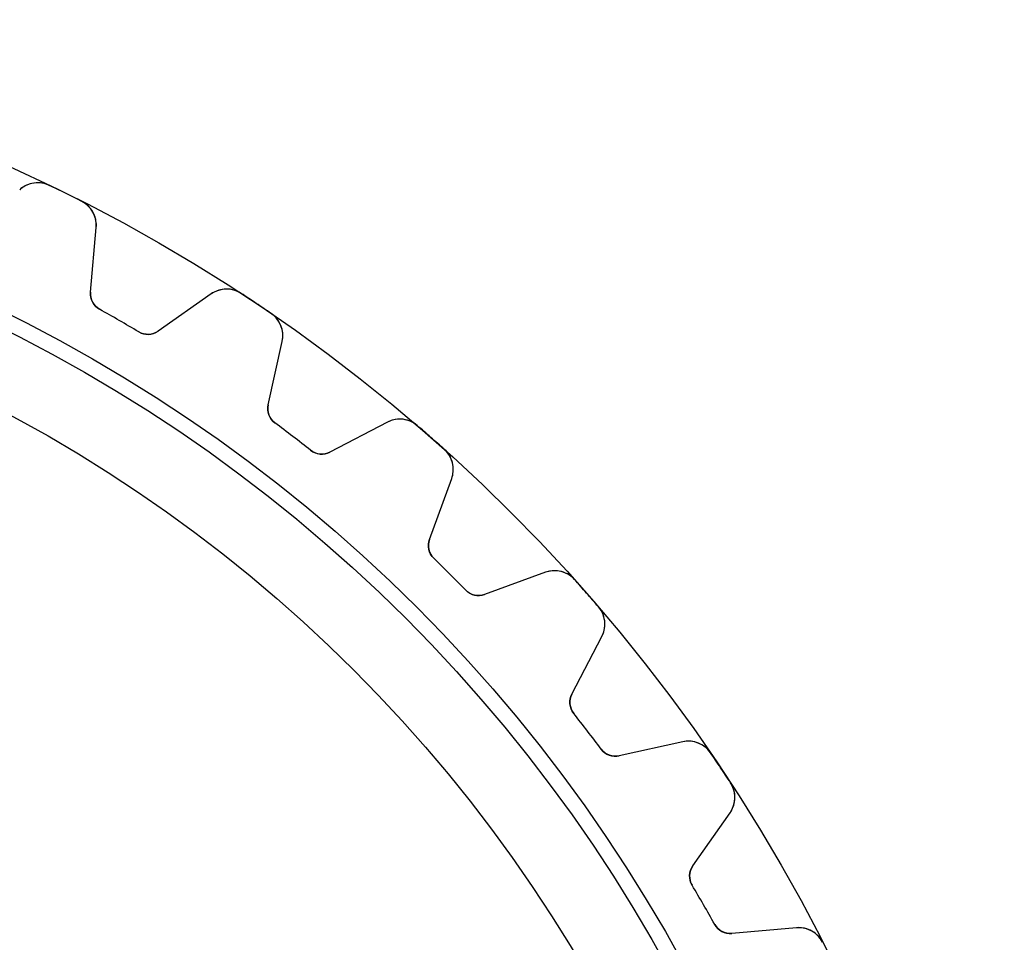
# Model space of a CAD drawing. Units: millimetres. Extents: x -37.8 to 37.8, y -37.8 to 37.8.
# Drawn here: x 15.7 to 37.8, y 17.1 to 37.8 of the extents above; entities that cross this region are included whole.
import ezdxf

# ---------------------------------------------------------------- set-up
doc = ezdxf.new("R2010")
doc.units = ezdxf.units.MM
doc.layers.add('Body027', color=7, linetype='CONTINUOUS')
doc.layers.add('Easydrive', color=7, linetype='CONTINUOUS')

msp = doc.modelspace()

# ---------------------------------------------------------------- linework, layer by layer
at = {"layer": 'Body027'}
for radius in [37.775, 37.775, 37.775, 37.775, 37.775, 37.775, 37.775, 37.775, 34.775, 34.775, 34.775, 34.775, 34.775, 34.775, 34.775, 34.775, 32.775, 32.775, 32.775, 32.775, 32.775, 32.775, 32.775, 32.775]:
    msp.add_circle((0, 0), radius, dxfattribs=at)
at = {"layer": 'Easydrive'}
for p, q in [((16.3431, 34.0566, -17), (16.3431, 34.0566, -3.325)), ((16.3431, 34.0566, -17), (16.3431, 34.0566, -3.325)), ((16.3431, 34.0566, 3.325), (16.3431, 34.0566, 17)), ((16.3431, 34.0566, 3.325), (16.3431, 34.0566, 17)), ((17.0699, 33.6982, -17), (17.0699, 33.6982, -3.325)), ((17.0699, 33.6982, -17), (17.0699, 33.6982, -3.325)), ((17.0699, 33.6982, 3.325), (17.0699, 33.6982, 17)), ((17.0699, 33.6982, 3.325), (17.0699, 33.6982, 17)), ((17.2695, 31.6591, -17), (17.3965, 33.1107, -17)), ((17.2695, 31.6591, -17), (17.3965, 33.1107, -17)), ((17.2695, 31.6591, 17), (17.3965, 33.1107, 17)), ((17.2695, 31.6591, 17), (17.3965, 33.1107, 17)), ((17.3965, 33.1107, -17), (17.3965, 33.1107, -3.28053)), ((17.3965, 33.1107, -17), (17.3965, 33.1107, -3.28053)), ((17.3965, 33.1107, 3.28053), (17.3965, 33.1107, 17)), ((17.3965, 33.1107, 3.28053), (17.3965, 33.1107, 17)), ((17.2695, 31.6591, -17), (17.2695, 31.6591, -3.12057)), ((17.2695, 31.6591, -17), (17.2695, 31.6591, -3.12057)), ((17.2695, 31.6591, 3.12057), (17.2695, 31.6591, 17)), ((17.2695, 31.6591, 3.12057), (17.2695, 31.6591, 17)), ((19.9764, 31.6211, -17), (18.7828, 30.7854, -17)), ((19.9764, 31.6211, -17), (18.7828, 30.7854, -17)), ((19.9764, 31.6211, 17), (18.7828, 30.7854, 17)), ((19.9764, 31.6211, 17), (18.7828, 30.7854, 17)), ((19.9764, 31.6211, -17), (19.9764, 31.6211, -3.28053)), ((19.9764, 31.6211, -17), (19.9764, 31.6211, -3.28053)), ((19.9764, 31.6211, 3.28053), (19.9764, 31.6211, 17)), ((19.9764, 31.6211, 3.28053), (19.9764, 31.6211, 17)), ((20.6486, 31.6321, -17), (20.6486, 31.6321, -3.325)), ((20.6486, 31.6321, -17), (20.6486, 31.6321, -3.325)), ((20.6486, 31.6321, 3.325), (20.6486, 31.6321, 17)), ((20.6486, 31.6321, 3.325), (20.6486, 31.6321, 17)), ((17.4729, 31.2751, -17), (17.4729, 31.2751, -3.09216)), ((17.4729, 31.2751, -17), (17.4729, 31.2751, -3.09216)), ((17.4729, 31.2751, 3.09216), (17.4729, 31.2751, 17)), ((17.4729, 31.2751, 3.09216), (17.4729, 31.2751, 17)), ((21.3224, 31.1818, -17), (21.3224, 31.1818, -3.325)), ((21.3224, 31.1818, -17), (21.3224, 31.1818, -3.325)), ((21.3224, 31.1818, 3.325), (21.3224, 31.1818, 17)), ((21.3224, 31.1818, 3.325), (21.3224, 31.1818, 17)), ((18.3485, 30.7695, -17), (18.3485, 30.7695, -3.09216)), ((18.3485, 30.7695, -17), (18.3485, 30.7695, -3.09216)), ((18.3485, 30.7695, 3.09216), (18.3485, 30.7695, 17)), ((18.3485, 30.7695, 3.09216), (18.3485, 30.7695, 17)), ((18.7828, 30.7854, -17), (18.7828, 30.7854, -3.12057)), ((18.7828, 30.7854, -17), (18.7828, 30.7854, -3.12057)), ((18.7828, 30.7854, 3.12057), (18.7828, 30.7854, 17)), ((18.7828, 30.7854, 3.12057), (18.7828, 30.7854, 17)), ((21.2541, 29.1341, -17), (21.5695, 30.5567, -17)), ((21.2541, 29.1341, -17), (21.5695, 30.5567, -17)), ((21.2541, 29.1341, 17), (21.5695, 30.5567, 17)), ((21.2541, 29.1341, 17), (21.5695, 30.5567, 17)), ((21.5695, 30.5567, -17), (21.5695, 30.5567, -3.28053)), ((21.5695, 30.5567, -17), (21.5695, 30.5567, -3.28053)), ((21.5695, 30.5567, 3.28053), (21.5695, 30.5567, 17)), ((21.5695, 30.5567, 3.28053), (21.5695, 30.5567, 17)), ((21.2541, 29.1341, -17), (21.2541, 29.1341, -3.12057)), ((21.2541, 29.1341, -17), (21.2541, 29.1341, -3.12057)), ((21.2541, 29.1341, 3.12057), (21.2541, 29.1341, 17)), ((21.2541, 29.1341, 3.12057), (21.2541, 29.1341, 17)), ((21.4056, 28.7268, -17), (21.4056, 28.7268, -3.09216)), ((21.4056, 28.7268, -17), (21.4056, 28.7268, -3.09216)), ((21.4056, 28.7268, 3.09216), (21.4056, 28.7268, 17)), ((21.4056, 28.7268, 3.09216), (21.4056, 28.7268, 17)), ((23.9329, 28.7432, -17), (22.6405, 28.0704, -17)), ((23.9329, 28.7432, -17), (22.6405, 28.0704, -17)), ((23.9329, 28.7432, 17), (22.6405, 28.0704, 17)), ((23.9329, 28.7432, 17), (22.6405, 28.0704, 17)), ((23.9329, 28.7432, -17), (23.9329, 28.7432, -3.28053)), ((23.9329, 28.7432, -17), (23.9329, 28.7432, -3.28053)), ((23.9329, 28.7432, 3.28053), (23.9329, 28.7432, 17)), ((23.9329, 28.7432, 3.28053), (23.9329, 28.7432, 17)), ((24.6007, 28.6663, -17), (24.6007, 28.6663, -3.325)), ((24.6007, 28.6663, -17), (24.6007, 28.6663, -3.325)), ((24.6007, 28.6663, 3.325), (24.6007, 28.6663, 17)), ((24.6007, 28.6663, 3.325), (24.6007, 28.6663, 17)), ((22.2078, 28.1113, -17), (22.2078, 28.1113, -3.09216)), ((22.2078, 28.1113, -17), (22.2078, 28.1113, -3.09216)), ((22.2078, 28.1113, 3.09216), (22.2078, 28.1113, 17)), ((22.2078, 28.1113, 3.09216), (22.2078, 28.1113, 17)), ((22.6405, 28.0704, -17), (22.6405, 28.0704, -3.12057)), ((22.6405, 28.0704, -17), (22.6405, 28.0704, -3.12057)), ((22.6405, 28.0704, 3.12057), (22.6405, 28.0704, 17)), ((22.6405, 28.0704, 3.12057), (22.6405, 28.0704, 17)), ((25.21, 28.132, -17), (25.21, 28.132, -3.325)), ((25.21, 28.132, -17), (25.21, 28.132, -3.325)), ((25.21, 28.132, 3.325), (25.21, 28.132, 17)), ((25.21, 28.132, 3.325), (25.21, 28.132, 17)), ((24.875, 26.1107, -17), (25.3734, 27.4799, -17)), ((24.875, 26.1107, -17), (25.3734, 27.4799, -17)), ((24.875, 26.1107, 17), (25.3734, 27.4799, 17)), ((24.875, 26.1107, 17), (25.3734, 27.4799, 17)), ((25.3734, 27.4799, -17), (25.3734, 27.4799, -3.28053)), ((25.3734, 27.4799, -17), (25.3734, 27.4799, -3.28053)), ((25.3734, 27.4799, 3.28053), (25.3734, 27.4799, 17)), ((25.3734, 27.4799, 3.28053), (25.3734, 27.4799, 17)), ((24.875, 26.1107, -17), (24.875, 26.1107, -3.12057)), ((24.875, 26.1107, -17), (24.875, 26.1107, -3.12057)), ((24.875, 26.1107, 3.12057), (24.875, 26.1107, 17)), ((24.875, 26.1107, 3.12057), (24.875, 26.1107, 17)), ((24.9721, 25.6871, -17), (24.9721, 25.6871, -3.09216)), ((24.9721, 25.6871, -17), (24.9721, 25.6871, -3.09216)), ((24.9721, 25.6871, 3.09216), (24.9721, 25.6871, 17)), ((24.9721, 25.6871, 3.09216), (24.9721, 25.6871, 17)), ((27.4799, 25.3734, -17), (26.1107, 24.875, -17)), ((27.4799, 25.3734, -17), (26.1107, 24.875, -17)), ((27.4799, 25.3734, 17), (26.1107, 24.875, 17)), ((27.4799, 25.3734, 17), (26.1107, 24.875, 17)), ((27.4799, 25.3734, -17), (27.4799, 25.3734, -3.28053)), ((27.4799, 25.3734, -17), (27.4799, 25.3734, -3.28053)), ((27.4799, 25.3734, 3.28053), (27.4799, 25.3734, 17)), ((27.4799, 25.3734, 3.28053), (27.4799, 25.3734, 17)), ((28.132, 25.21, -17), (28.132, 25.21, -3.325)), ((28.132, 25.21, -17), (28.132, 25.21, -3.325)), ((28.132, 25.21, 3.325), (28.132, 25.21, 17)), ((28.132, 25.21, 3.325), (28.132, 25.21, 17)), ((25.6871, 24.9721, -17), (25.6871, 24.9721, -3.09216)), ((25.6871, 24.9721, -17), (25.6871, 24.9721, -3.09216)), ((25.6871, 24.9721, 3.09216), (25.6871, 24.9721, 17)), ((25.6871, 24.9721, 3.09216), (25.6871, 24.9721, 17)), ((26.1107, 24.875, -17), (26.1107, 24.875, -3.12057)), ((26.1107, 24.875, -17), (26.1107, 24.875, -3.12057)), ((26.1107, 24.875, 3.12057), (26.1107, 24.875, 17)), ((26.1107, 24.875, 3.12057), (26.1107, 24.875, 17)), ((28.6663, 24.6007, -17), (28.6663, 24.6007, -3.325)), ((28.6663, 24.6007, -17), (28.6663, 24.6007, -3.325)), ((28.6663, 24.6007, 3.325), (28.6663, 24.6007, 17)), ((28.6663, 24.6007, 3.325), (28.6663, 24.6007, 17)), ((28.0704, 22.6405, -17), (28.7432, 23.9329, -17)), ((28.0704, 22.6405, -17), (28.7432, 23.9329, -17)), ((28.0704, 22.6405, 17), (28.7432, 23.9329, 17)), ((28.0704, 22.6405, 17), (28.7432, 23.9329, 17)), ((28.7432, 23.9329, -17), (28.7432, 23.9329, -3.28053)), ((28.7432, 23.9329, -17), (28.7432, 23.9329, -3.28053)), ((28.7432, 23.9329, 3.28053), (28.7432, 23.9329, 17)), ((28.7432, 23.9329, 3.28053), (28.7432, 23.9329, 17)), ((28.0704, 22.6405, -17), (28.0704, 22.6405, -3.12057)), ((28.0704, 22.6405, -17), (28.0704, 22.6405, -3.12057)), ((28.0704, 22.6405, 3.12057), (28.0704, 22.6405, 17)), ((28.0704, 22.6405, 3.12057), (28.0704, 22.6405, 17)), ((28.1113, 22.2078, -17), (28.1113, 22.2078, -3.09216)), ((28.1113, 22.2078, -17), (28.1113, 22.2078, -3.09216)), ((28.1113, 22.2078, 3.09216), (28.1113, 22.2078, 17)), ((28.1113, 22.2078, 3.09216), (28.1113, 22.2078, 17)), ((30.5567, 21.5695, -17), (29.1341, 21.2541, -17)), ((30.5567, 21.5695, -17), (29.1341, 21.2541, -17)), ((30.5567, 21.5695, 17), (29.1341, 21.2541, 17)), ((30.5567, 21.5695, 17), (29.1341, 21.2541, 17)), ((30.5567, 21.5695, -17), (30.5567, 21.5695, -3.28053)), ((30.5567, 21.5695, -17), (30.5567, 21.5695, -3.28053)), ((30.5567, 21.5695, 3.28053), (30.5567, 21.5695, 17)), ((30.5567, 21.5695, 3.28053), (30.5567, 21.5695, 17)), ((28.7268, 21.4056, -17), (28.7268, 21.4056, -3.09216)), ((28.7268, 21.4056, -17), (28.7268, 21.4056, -3.09216)), ((28.7268, 21.4056, 3.09216), (28.7268, 21.4056, 17)), ((28.7268, 21.4056, 3.09216), (28.7268, 21.4056, 17)), ((29.1341, 21.2541, -17), (29.1341, 21.2541, -3.12057)), ((29.1341, 21.2541, -17), (29.1341, 21.2541, -3.12057)), ((29.1341, 21.2541, 3.12057), (29.1341, 21.2541, 17)), ((29.1341, 21.2541, 3.12057), (29.1341, 21.2541, 17)), ((31.1818, 21.3224, -17), (31.1818, 21.3224, -3.325)), ((31.1818, 21.3224, -17), (31.1818, 21.3224, -3.325)), ((31.1818, 21.3224, 3.325), (31.1818, 21.3224, 17)), ((31.1818, 21.3224, 3.325), (31.1818, 21.3224, 17)), ((31.6321, 20.6486, -17), (31.6321, 20.6486, -3.325)), ((31.6321, 20.6486, -17), (31.6321, 20.6486, -3.325)), ((31.6321, 20.6486, 3.325), (31.6321, 20.6486, 17)), ((31.6321, 20.6486, 3.325), (31.6321, 20.6486, 17)), ((30.7854, 18.7828, -17), (31.6211, 19.9764, -17)), ((30.7854, 18.7828, -17), (31.6211, 19.9764, -17)), ((30.7854, 18.7828, 17), (31.6211, 19.9764, 17)), ((30.7854, 18.7828, 17), (31.6211, 19.9764, 17)), ((31.6211, 19.9764, -17), (31.6211, 19.9764, -3.28053)), ((31.6211, 19.9764, -17), (31.6211, 19.9764, -3.28053)), ((31.6211, 19.9764, 3.28053), (31.6211, 19.9764, 17)), ((31.6211, 19.9764, 3.28053), (31.6211, 19.9764, 17)), ((30.7854, 18.7828, -17), (30.7854, 18.7828, -3.12057)), ((30.7854, 18.7828, -17), (30.7854, 18.7828, -3.12057)), ((30.7854, 18.7828, 3.12057), (30.7854, 18.7828, 17)), ((30.7854, 18.7828, 3.12057), (30.7854, 18.7828, 17)), ((30.7695, 18.3485, -17), (30.7695, 18.3485, -3.09216)), ((30.7695, 18.3485, -17), (30.7695, 18.3485, -3.09216)), ((30.7695, 18.3485, 3.09216), (30.7695, 18.3485, 17)), ((30.7695, 18.3485, 3.09216), (30.7695, 18.3485, 17)), ((31.2751, 17.4729, -17), (31.2751, 17.4729, -3.09216)), ((31.2751, 17.4729, -17), (31.2751, 17.4729, -3.09216)), ((31.2751, 17.4729, 3.09216), (31.2751, 17.4729, 17)), ((31.2751, 17.4729, 3.09216), (31.2751, 17.4729, 17)), ((33.1107, 17.3965, -17), (31.6591, 17.2695, -17)), ((33.1107, 17.3965, -17), (31.6591, 17.2695, -17)), ((33.1107, 17.3965, 17), (31.6591, 17.2695, 17)), ((33.1107, 17.3965, 17), (31.6591, 17.2695, 17)), ((31.6591, 17.2695, -17), (31.6591, 17.2695, -3.12057)), ((31.6591, 17.2695, -17), (31.6591, 17.2695, -3.12057)), ((31.6591, 17.2695, 3.12057), (31.6591, 17.2695, 17)), ((31.6591, 17.2695, 3.12057), (31.6591, 17.2695, 17)), ((33.1107, 17.3965, -17), (33.1107, 17.3965, -3.28053)), ((33.1107, 17.3965, -17), (33.1107, 17.3965, -3.28053)), ((33.1107, 17.3965, 3.28053), (33.1107, 17.3965, 17)), ((33.1107, 17.3965, 3.28053), (33.1107, 17.3965, 17))]:
    msp.add_line(p, q, dxfattribs=at)
for radius in [34.425, 34.425, 34.425, 34.425, 32.775, 32.775, 32.775, 32.775]:
    msp.add_circle((0, 0), radius, dxfattribs=at)
for centre, radius, start, end in [((16.0835, 33.5157, -17), 0.6, 64.3637, 132.5), ((16.0835, 33.5157, -17), 0.6, 64.3637, 132.5), ((16.0835, 33.5157, 17), 0.6, 64.3637, 132.5), ((16.0835, 33.5157, 17), 0.6, 64.3637, 132.5), ((0, 0, -17), 37.775, 63.75, 64.3646), ((0, 0, -17), 37.775, 63.75, 64.3646), ((0, 0, -3.325), 37.775, 63.75, 64.3646), ((0, 0, -3.325), 37.775, 63.75, 64.3646), ((0, 0, 17), 37.775, 63.75, 64.3646), ((0, 0, 17), 37.775, 63.75, 64.3646), ((0, 0, 3.325), 37.775, 63.75, 64.3646), ((0, 0, 3.325), 37.775, 63.75, 64.3646), ((0, 0, -17), 37.775, 63.1354, 63.75), ((0, 0, -17), 37.775, 63.1354, 63.75), ((0, 0, -3.325), 37.775, 63.1354, 63.75), ((0, 0, -3.325), 37.775, 63.1354, 63.75), ((0, 0, 17), 37.775, 63.1354, 63.75), ((0, 0, 17), 37.775, 63.1354, 63.75), ((0, 0, 3.325), 37.775, 63.1354, 63.75), ((0, 0, 3.325), 37.775, 63.1354, 63.75), ((16.7988, 33.163, -17), 0.6, -4.99986, 63.1363), ((16.7988, 33.163, -17), 0.6, -4.99986, 63.1363), ((16.7988, 33.163, 17), 0.6, -4.99986, 63.1363), ((16.7988, 33.163, 17), 0.6, -4.99986, 63.1363), ((17.668, 31.6242, -17), 0.4, 175, -119.191), ((17.668, 31.6242, -17), 0.4, 175, -119.191), ((17.668, 31.6242, 17), 0.4, 175, -119.191), ((17.668, 31.6242, 17), 0.4, 175, -119.191), ((20.3206, 31.1296, -17), 0.6, 56.8637, 125), ((20.3206, 31.1296, -17), 0.6, 56.8637, 125), ((20.3206, 31.1296, 17), 0.6, 56.8637, 125), ((20.3206, 31.1296, 17), 0.6, 56.8637, 125), ((0, 0, -17), 37.775, 56.25, 56.8646), ((0, 0, -17), 37.775, 56.25, 56.8646), ((0, 0, -3.325), 37.775, 56.25, 56.8646), ((0, 0, -3.325), 37.775, 56.25, 56.8646), ((0, 0, 17), 37.775, 56.25, 56.8646), ((0, 0, 17), 37.775, 56.25, 56.8646), ((0, 0, 3.325), 37.775, 56.25, 56.8646), ((0, 0, 3.325), 37.775, 56.25, 56.8646), ((0, 0, -17), 37.775, 55.6354, 56.25), ((0, 0, -17), 37.775, 55.6354, 56.25), ((0, 0, -3.325), 37.775, 55.6354, 56.25), ((0, 0, -3.325), 37.775, 55.6354, 56.25), ((0, 0, 17), 37.775, 55.6354, 56.25), ((0, 0, 17), 37.775, 55.6354, 56.25), ((0, 0, 3.325), 37.775, 55.6354, 56.25), ((0, 0, 3.325), 37.775, 55.6354, 56.25), ((0, 0, -17), 35.825, 60, 60.8086), ((0, 0, -17), 35.825, 60, 60.8086), ((0, 0, -3.09216), 35.825, 60, 60.8086), ((0, 0, -3.09216), 35.825, 60, 60.8086), ((0, 0, 17), 35.825, 60, 60.8086), ((0, 0, 17), 35.825, 60, 60.8086), ((0, 0, 3.09216), 35.825, 60, 60.8086), ((0, 0, 3.09216), 35.825, 60, 60.8086), ((20.9837, 30.6866, -17), 0.6, -12.4999, 55.6363), ((20.9837, 30.6866, -17), 0.6, -12.4999, 55.6363), ((20.9837, 30.6866, 17), 0.6, -12.4999, 55.6363), ((20.9837, 30.6866, 17), 0.6, -12.4999, 55.6363), ((0, 0, -17), 35.825, 59.1914, 60), ((0, 0, -17), 35.825, 59.1914, 60), ((0, 0, -3.09216), 35.825, 59.1914, 60), ((0, 0, -3.09216), 35.825, 59.1914, 60), ((0, 0, 17), 35.825, 59.1914, 60), ((0, 0, 17), 35.825, 59.1914, 60), ((0, 0, 3.09216), 35.825, 59.1914, 60), ((0, 0, 3.09216), 35.825, 59.1914, 60), ((18.5534, 31.113, -17), 0.4, -120.809, -55), ((18.5534, 31.113, -17), 0.4, -120.809, -55), ((18.5534, 31.113, 17), 0.4, -120.809, -55), ((18.5534, 31.113, 17), 0.4, -120.809, -55), ((21.6446, 29.0476, -17), 0.4, 167.5, -126.691), ((21.6446, 29.0476, -17), 0.4, 167.5, -126.691), ((21.6446, 29.0476, 17), 0.4, 167.5, -126.691), ((21.6446, 29.0476, 17), 0.4, 167.5, -126.691), ((0, 0, -17), 35.825, 52.5, 53.3086), ((0, 0, -17), 35.825, 52.5, 53.3086), ((0, 0, -3.09216), 35.825, 52.5, 53.3086), ((0, 0, -3.09216), 35.825, 52.5, 53.3086), ((0, 0, 17), 35.825, 52.5, 53.3086), ((0, 0, 17), 35.825, 52.5, 53.3086), ((0, 0, 3.09216), 35.825, 52.5, 53.3086), ((0, 0, 3.09216), 35.825, 52.5, 53.3086), ((24.21, 28.211, -17), 0.6, 49.3637, 117.5), ((24.21, 28.211, -17), 0.6, 49.3637, 117.5), ((24.21, 28.211, 17), 0.6, 49.3637, 117.5), ((24.21, 28.211, 17), 0.6, 49.3637, 117.5), ((0, 0, -17), 37.775, 48.75, 49.3646), ((0, 0, -17), 37.775, 48.75, 49.3646), ((0, 0, -3.325), 37.775, 48.75, 49.3646), ((0, 0, -3.325), 37.775, 48.75, 49.3646), ((0, 0, 17), 37.775, 48.75, 49.3646), ((0, 0, 17), 37.775, 48.75, 49.3646), ((0, 0, 3.325), 37.775, 48.75, 49.3646), ((0, 0, 3.325), 37.775, 48.75, 49.3646), ((0, 0, -17), 35.825, 51.6914, 52.5), ((0, 0, -17), 35.825, 51.6914, 52.5), ((0, 0, -3.09216), 35.825, 51.6914, 52.5), ((0, 0, -3.09216), 35.825, 51.6914, 52.5), ((0, 0, 17), 35.825, 51.6914, 52.5), ((0, 0, 17), 35.825, 51.6914, 52.5), ((0, 0, 3.09216), 35.825, 51.6914, 52.5), ((0, 0, 3.09216), 35.825, 51.6914, 52.5), ((0, 0, -17), 37.775, 48.1354, 48.75), ((0, 0, -17), 37.775, 48.1354, 48.75), ((0, 0, -3.325), 37.775, 48.1354, 48.75), ((0, 0, -3.325), 37.775, 48.1354, 48.75), ((0, 0, 17), 37.775, 48.1354, 48.75), ((0, 0, 17), 37.775, 48.1354, 48.75), ((0, 0, 3.325), 37.775, 48.1354, 48.75), ((0, 0, 3.325), 37.775, 48.1354, 48.75), ((22.4558, 28.4252, -17), 0.4, -128.309, -62.5), ((22.4558, 28.4252, -17), 0.4, -128.309, -62.5), ((22.4558, 28.4252, 17), 0.4, -128.309, -62.5), ((22.4558, 28.4252, 17), 0.4, -128.309, -62.5), ((24.8096, 27.6851, -17), 0.6, -19.9999, 48.1363), ((24.8096, 27.6851, -17), 0.6, -19.9999, 48.1363), ((24.8096, 27.6851, 17), 0.6, -19.9999, 48.1363), ((24.8096, 27.6851, 17), 0.6, -19.9999, 48.1363), ((25.2509, 25.9739, -17), 0.4, 160, -134.191), ((25.2509, 25.9739, -17), 0.4, 160, -134.191), ((25.2509, 25.9739, 17), 0.4, 160, -134.191), ((25.2509, 25.9739, 17), 0.4, 160, -134.191), ((0, 0, -17), 35.825, 45, 45.8086), ((0, 0, -17), 35.825, 45, 45.8086), ((0, 0, -3.09216), 35.825, 45, 45.8086), ((0, 0, -3.09216), 35.825, 45, 45.8086), ((0, 0, 17), 35.825, 45, 45.8086), ((0, 0, 17), 35.825, 45, 45.8086), ((0, 0, 3.09216), 35.825, 45, 45.8086), ((0, 0, 3.09216), 35.825, 45, 45.8086), ((0, 0, -17), 35.825, 44.1914, 45), ((0, 0, -17), 35.825, 44.1914, 45), ((0, 0, -3.09216), 35.825, 44.1914, 45), ((0, 0, -3.09216), 35.825, 44.1914, 45), ((0, 0, 17), 35.825, 44.1914, 45), ((0, 0, 17), 35.825, 44.1914, 45), ((0, 0, 3.09216), 35.825, 44.1914, 45), ((0, 0, 3.09216), 35.825, 44.1914, 45), ((27.6851, 24.8096, -17), 0.6, 41.8637, 110), ((27.6851, 24.8096, -17), 0.6, 41.8637, 110), ((27.6851, 24.8096, 17), 0.6, 41.8637, 110), ((27.6851, 24.8096, 17), 0.6, 41.8637, 110), ((0, 0, -17), 37.775, 41.25, 41.8646), ((0, 0, -17), 37.775, 41.25, 41.8646), ((0, 0, -3.325), 37.775, 41.25, 41.8646), ((0, 0, -3.325), 37.775, 41.25, 41.8646), ((0, 0, 17), 37.775, 41.25, 41.8646), ((0, 0, 17), 37.775, 41.25, 41.8646), ((0, 0, 3.325), 37.775, 41.25, 41.8646), ((0, 0, 3.325), 37.775, 41.25, 41.8646), ((25.9739, 25.2509, -17), 0.4, -135.809, -70), ((25.9739, 25.2509, -17), 0.4, -135.809, -70), ((25.9739, 25.2509, 17), 0.4, -135.809, -70), ((25.9739, 25.2509, 17), 0.4, -135.809, -70), ((0, 0, -17), 37.775, 40.6354, 41.25), ((0, 0, -17), 37.775, 40.6354, 41.25), ((0, 0, -3.325), 37.775, 40.6354, 41.25), ((0, 0, -3.325), 37.775, 40.6354, 41.25), ((0, 0, 17), 37.775, 40.6354, 41.25), ((0, 0, 17), 37.775, 40.6354, 41.25), ((0, 0, 3.325), 37.775, 40.6354, 41.25), ((0, 0, 3.325), 37.775, 40.6354, 41.25), ((28.211, 24.21, -17), 0.6, -27.4999, 40.6363), ((28.211, 24.21, -17), 0.6, -27.4999, 40.6363), ((28.211, 24.21, 17), 0.6, -27.4999, 40.6363), ((28.211, 24.21, 17), 0.6, -27.4999, 40.6363), ((28.4252, 22.4558, -17), 0.4, 152.5, -141.691), ((28.4252, 22.4558, -17), 0.4, 152.5, -141.691), ((28.4252, 22.4558, 17), 0.4, 152.5, -141.691), ((28.4252, 22.4558, 17), 0.4, 152.5, -141.691), ((0, 0, -17), 35.825, 37.5, 38.3086), ((0, 0, -17), 35.825, 37.5, 38.3086), ((0, 0, -3.09216), 35.825, 37.5, 38.3086), ((0, 0, -3.09216), 35.825, 37.5, 38.3086), ((0, 0, 17), 35.825, 37.5, 38.3086), ((0, 0, 17), 35.825, 37.5, 38.3086), ((0, 0, 3.09216), 35.825, 37.5, 38.3086), ((0, 0, 3.09216), 35.825, 37.5, 38.3086), ((0, 0, -17), 35.825, 36.6914, 37.5), ((0, 0, -17), 35.825, 36.6914, 37.5), ((0, 0, -3.09216), 35.825, 36.6914, 37.5), ((0, 0, -3.09216), 35.825, 36.6914, 37.5), ((0, 0, 17), 35.825, 36.6914, 37.5), ((0, 0, 17), 35.825, 36.6914, 37.5), ((0, 0, 3.09216), 35.825, 36.6914, 37.5), ((0, 0, 3.09216), 35.825, 36.6914, 37.5), ((30.6866, 20.9837, -17), 0.6, 34.3637, 102.5), ((30.6866, 20.9837, -17), 0.6, 34.3637, 102.5), ((30.6866, 20.9837, 17), 0.6, 34.3637, 102.5), ((30.6866, 20.9837, 17), 0.6, 34.3637, 102.5), ((29.0476, 21.6446, -17), 0.4, -143.309, -77.5), ((29.0476, 21.6446, -17), 0.4, -143.309, -77.5), ((29.0476, 21.6446, 17), 0.4, -143.309, -77.5), ((29.0476, 21.6446, 17), 0.4, -143.309, -77.5), ((0, 0, -17), 37.775, 33.75, 34.3646), ((0, 0, -17), 37.775, 33.75, 34.3646), ((0, 0, -3.325), 37.775, 33.75, 34.3646), ((0, 0, -3.325), 37.775, 33.75, 34.3646), ((0, 0, 17), 37.775, 33.75, 34.3646), ((0, 0, 17), 37.775, 33.75, 34.3646), ((0, 0, 3.325), 37.775, 33.75, 34.3646), ((0, 0, 3.325), 37.775, 33.75, 34.3646), ((0, 0, -17), 37.775, 33.1354, 33.75), ((0, 0, -17), 37.775, 33.1354, 33.75), ((0, 0, -3.325), 37.775, 33.1354, 33.75), ((0, 0, -3.325), 37.775, 33.1354, 33.75), ((0, 0, 17), 37.775, 33.1354, 33.75), ((0, 0, 17), 37.775, 33.1354, 33.75), ((0, 0, 3.325), 37.775, 33.1354, 33.75), ((0, 0, 3.325), 37.775, 33.1354, 33.75), ((31.1296, 20.3206, -17), 0.6, -34.9999, 33.1363), ((31.1296, 20.3206, -17), 0.6, -34.9999, 33.1363), ((31.1296, 20.3206, 17), 0.6, -34.9999, 33.1363), ((31.1296, 20.3206, 17), 0.6, -34.9999, 33.1363), ((31.113, 18.5534, -17), 0.4, 145, -149.191), ((31.113, 18.5534, -17), 0.4, 145, -149.191), ((31.113, 18.5534, 17), 0.4, 145, -149.191), ((31.113, 18.5534, 17), 0.4, 145, -149.191), ((0, 0, -17), 35.825, 30, 30.8086), ((0, 0, -17), 35.825, 30, 30.8086), ((0, 0, -3.09216), 35.825, 30, 30.8086), ((0, 0, -3.09216), 35.825, 30, 30.8086), ((0, 0, 17), 35.825, 30, 30.8086), ((0, 0, 17), 35.825, 30, 30.8086), ((0, 0, 3.09216), 35.825, 30, 30.8086), ((0, 0, 3.09216), 35.825, 30, 30.8086), ((0, 0, -17), 35.825, 29.1914, 30), ((0, 0, -17), 35.825, 29.1914, 30), ((0, 0, -3.09216), 35.825, 29.1914, 30), ((0, 0, -3.09216), 35.825, 29.1914, 30), ((0, 0, 17), 35.825, 29.1914, 30), ((0, 0, 17), 35.825, 29.1914, 30), ((0, 0, 3.09216), 35.825, 29.1914, 30), ((0, 0, 3.09216), 35.825, 29.1914, 30), ((31.6242, 17.668, -17), 0.4, -150.809, -85), ((31.6242, 17.668, -17), 0.4, -150.809, -85), ((31.6242, 17.668, 17), 0.4, -150.809, -85), ((31.6242, 17.668, 17), 0.4, -150.809, -85), ((33.163, 16.7988, -17), 0.6, 26.8637, 94.9999), ((33.163, 16.7988, -17), 0.6, 26.8637, 94.9999), ((33.163, 16.7988, 17), 0.6, 26.8637, 94.9999), ((33.163, 16.7988, 17), 0.6, 26.8637, 94.9999)]:
    msp.add_arc(centre, radius, start, end, dxfattribs=at)
for points, knots in [([(16.3431, 34.0566, -3.325), (16.2202, 34.1162, -3.32506), (16.0781, 34.1301, -3.31931), (15.952, 34.1011, -3.30981), (15.8456, 34.076, -3.30171), (15.7543, 34.0283, -3.29195), (15.6781, 33.9581, -3.28053)], [0, 0, 0, 0, 0.546741, 0.546741, 0.546741, 1, 1, 1, 1]), ([(16.3431, 34.0566, -3.325), (16.2202, 34.1162, -3.32506), (16.0781, 34.1301, -3.31931), (15.952, 34.1011, -3.30981), (15.8456, 34.076, -3.30171), (15.7543, 34.0283, -3.29195), (15.6781, 33.9581, -3.28053)], [0, 0, 0, 0, 0.546741, 0.546741, 0.546741, 1, 1, 1, 1]), ([(16.3431, 34.0566, 3.325), (16.2202, 34.1162, 3.32506), (16.0781, 34.1301, 3.31931), (15.952, 34.1011, 3.30981), (15.8456, 34.076, 3.30171), (15.7543, 34.0283, 3.29195), (15.6781, 33.9581, 3.28053)], [0, 0, 0, 0, 0.546741, 0.546741, 0.546741, 1, 1, 1, 1]), ([(16.3431, 34.0566, 3.325), (16.2202, 34.1162, 3.32506), (16.0781, 34.1301, 3.31931), (15.952, 34.1011, 3.30981), (15.8456, 34.076, 3.30171), (15.7543, 34.0283, 3.29195), (15.6781, 33.9581, 3.28053)], [0, 0, 0, 0, 0.546741, 0.546741, 0.546741, 1, 1, 1, 1]), ([(17.3965, 33.1107, -3.28053), (17.4059, 33.2143, -3.292), (17.3879, 33.3161, -3.30179), (17.3427, 33.4162, -3.3099), (17.2888, 33.5334, -3.31935), (17.1915, 33.6372, -3.32506), (17.0699, 33.6982, -3.325)], [0, 0, 0, 0, 0.455065, 0.455065, 0.455065, 1, 1, 1, 1]), ([(17.3965, 33.1107, -3.28053), (17.4059, 33.2143, -3.292), (17.3879, 33.3161, -3.30179), (17.3427, 33.4162, -3.3099), (17.2888, 33.5334, -3.31935), (17.1915, 33.6372, -3.32506), (17.0699, 33.6982, -3.325)], [0, 0, 0, 0, 0.455065, 0.455065, 0.455065, 1, 1, 1, 1]), ([(17.3965, 33.1107, 3.28053), (17.4059, 33.2143, 3.292), (17.3879, 33.3161, 3.30179), (17.3427, 33.4162, 3.3099), (17.2888, 33.5334, 3.31935), (17.1915, 33.6372, 3.32506), (17.0699, 33.6982, 3.325)], [0, 0, 0, 0, 0.455065, 0.455065, 0.455065, 1, 1, 1, 1]), ([(17.3965, 33.1107, 3.28053), (17.4059, 33.2143, 3.292), (17.3879, 33.3161, 3.30179), (17.3427, 33.4162, 3.3099), (17.2888, 33.5334, 3.31935), (17.1915, 33.6372, 3.32506), (17.0699, 33.6982, 3.325)], [0, 0, 0, 0, 0.455065, 0.455065, 0.455065, 1, 1, 1, 1]), ([(20.6486, 31.6321, -3.325), (20.5345, 31.7071, -3.32506), (20.3954, 31.7395, -3.31931), (20.2666, 31.7272, -3.30981), (20.1579, 31.7162, -3.30171), (20.0611, 31.6808, -3.29195), (19.9764, 31.6211, -3.28053)], [0, 0, 0, 0, 0.546741, 0.546741, 0.546741, 1, 1, 1, 1]), ([(20.6486, 31.6321, -3.325), (20.5345, 31.7071, -3.32506), (20.3954, 31.7395, -3.31931), (20.2666, 31.7272, -3.30981), (20.1579, 31.7162, -3.30171), (20.0611, 31.6808, -3.29195), (19.9764, 31.6211, -3.28053)], [0, 0, 0, 0, 0.546741, 0.546741, 0.546741, 1, 1, 1, 1]), ([(20.6486, 31.6321, 3.325), (20.5345, 31.7071, 3.32506), (20.3954, 31.7395, 3.31931), (20.2666, 31.7272, 3.30981), (20.1579, 31.7162, 3.30171), (20.0611, 31.6808, 3.29195), (19.9764, 31.6211, 3.28053)], [0, 0, 0, 0, 0.546741, 0.546741, 0.546741, 1, 1, 1, 1]), ([(20.6486, 31.6321, 3.325), (20.5345, 31.7071, 3.32506), (20.3954, 31.7395, 3.31931), (20.2666, 31.7272, 3.30981), (20.1579, 31.7162, 3.30171), (20.0611, 31.6808, 3.29195), (19.9764, 31.6211, 3.28053)], [0, 0, 0, 0, 0.546741, 0.546741, 0.546741, 1, 1, 1, 1]), ([(21.5695, 30.5567, -3.28053), (21.5923, 30.6582, -3.292), (21.5878, 30.7615, -3.30179), (21.556, 30.8666, -3.3099), (21.5179, 30.9898, -3.31935), (21.435, 31.1055, -3.32506), (21.3224, 31.1818, -3.325)], [0, 0, 0, 0, 0.455065, 0.455065, 0.455065, 1, 1, 1, 1]), ([(21.5695, 30.5567, -3.28053), (21.5923, 30.6582, -3.292), (21.5878, 30.7615, -3.30179), (21.556, 30.8666, -3.3099), (21.5179, 30.9898, -3.31935), (21.435, 31.1055, -3.32506), (21.3224, 31.1818, -3.325)], [0, 0, 0, 0, 0.455065, 0.455065, 0.455065, 1, 1, 1, 1]), ([(21.5695, 30.5567, 3.28053), (21.5923, 30.6582, 3.292), (21.5878, 30.7615, 3.30179), (21.556, 30.8666, 3.3099), (21.5179, 30.9898, 3.31935), (21.435, 31.1055, 3.32506), (21.3224, 31.1818, 3.325)], [0, 0, 0, 0, 0.455065, 0.455065, 0.455065, 1, 1, 1, 1]), ([(21.5695, 30.5567, 3.28053), (21.5923, 30.6582, 3.292), (21.5878, 30.7615, 3.30179), (21.556, 30.8666, 3.3099), (21.5179, 30.9898, 3.31935), (21.435, 31.1055, 3.32506), (21.3224, 31.1818, 3.325)], [0, 0, 0, 0, 0.455065, 0.455065, 0.455065, 1, 1, 1, 1]), ([(24.6007, 28.6663, -3.325), (24.4974, 28.7556, -3.32506), (24.3638, 28.8058, -3.31931), (24.2345, 28.8105, -3.30981), (24.1252, 28.8137, -3.30171), (24.0247, 28.7913, -3.29195), (23.9329, 28.7432, -3.28053)], [0, 0, 0, 0, 0.546741, 0.546741, 0.546741, 1, 1, 1, 1]), ([(24.6007, 28.6663, -3.325), (24.4974, 28.7556, -3.32506), (24.3638, 28.8058, -3.31931), (24.2345, 28.8105, -3.30981), (24.1252, 28.8137, -3.30171), (24.0247, 28.7913, -3.29195), (23.9329, 28.7432, -3.28053)], [0, 0, 0, 0, 0.546741, 0.546741, 0.546741, 1, 1, 1, 1]), ([(24.6007, 28.6663, 3.325), (24.4974, 28.7556, 3.32506), (24.3638, 28.8058, 3.31931), (24.2345, 28.8105, 3.30981), (24.1252, 28.8137, 3.30171), (24.0247, 28.7913, 3.29195), (23.9329, 28.7432, 3.28053)], [0, 0, 0, 0, 0.546741, 0.546741, 0.546741, 1, 1, 1, 1]), ([(24.6007, 28.6663, 3.325), (24.4974, 28.7556, 3.32506), (24.3638, 28.8058, 3.31931), (24.2345, 28.8105, 3.30981), (24.1252, 28.8137, 3.30171), (24.0247, 28.7913, 3.29195), (23.9329, 28.7432, 3.28053)], [0, 0, 0, 0, 0.546741, 0.546741, 0.546741, 1, 1, 1, 1]), ([(25.3734, 27.4799, -3.28053), (25.4093, 27.5776, -3.292), (25.4183, 27.6806, -3.30179), (25.4005, 27.7889, -3.3099), (25.3788, 27.9161, -3.31935), (25.3117, 28.0415, -3.32506), (25.21, 28.132, -3.325)], [0, 0, 0, 0, 0.455065, 0.455065, 0.455065, 1, 1, 1, 1]), ([(25.3734, 27.4799, -3.28053), (25.4093, 27.5776, -3.292), (25.4183, 27.6806, -3.30179), (25.4005, 27.7889, -3.3099), (25.3788, 27.9161, -3.31935), (25.3117, 28.0415, -3.32506), (25.21, 28.132, -3.325)], [0, 0, 0, 0, 0.455065, 0.455065, 0.455065, 1, 1, 1, 1]), ([(25.3734, 27.4799, 3.28053), (25.4093, 27.5776, 3.292), (25.4183, 27.6806, 3.30179), (25.4005, 27.7889, 3.3099), (25.3788, 27.9161, 3.31935), (25.3117, 28.0415, 3.32506), (25.21, 28.132, 3.325)], [0, 0, 0, 0, 0.455065, 0.455065, 0.455065, 1, 1, 1, 1]), ([(25.3734, 27.4799, 3.28053), (25.4093, 27.5776, 3.292), (25.4183, 27.6806, 3.30179), (25.4005, 27.7889, 3.3099), (25.3788, 27.9161, 3.31935), (25.3117, 28.0415, 3.32506), (25.21, 28.132, 3.325)], [0, 0, 0, 0, 0.455065, 0.455065, 0.455065, 1, 1, 1, 1]), ([(28.132, 25.21, -3.325), (28.0412, 25.312, -3.32506), (27.9152, 25.3792, -3.31931), (27.7877, 25.4007, -3.30981), (27.6797, 25.4182, -3.30171), (27.5772, 25.4091, -3.29195), (27.4799, 25.3734, -3.28053)], [0, 0, 0, 0, 0.546741, 0.546741, 0.546741, 1, 1, 1, 1]), ([(28.132, 25.21, -3.325), (28.0412, 25.312, -3.32506), (27.9152, 25.3792, -3.31931), (27.7877, 25.4007, -3.30981), (27.6797, 25.4182, -3.30171), (27.5772, 25.4091, -3.29195), (27.4799, 25.3734, -3.28053)], [0, 0, 0, 0, 0.546741, 0.546741, 0.546741, 1, 1, 1, 1]), ([(28.132, 25.21, 3.325), (28.0412, 25.312, 3.32506), (27.9152, 25.3792, 3.31931), (27.7877, 25.4007, 3.30981), (27.6797, 25.4182, 3.30171), (27.5772, 25.4091, 3.29195), (27.4799, 25.3734, 3.28053)], [0, 0, 0, 0, 0.546741, 0.546741, 0.546741, 1, 1, 1, 1]), ([(28.132, 25.21, 3.325), (28.0412, 25.312, 3.32506), (27.9152, 25.3792, 3.31931), (27.7877, 25.4007, 3.30981), (27.6797, 25.4182, 3.30171), (27.5772, 25.4091, 3.29195), (27.4799, 25.3734, 3.28053)], [0, 0, 0, 0, 0.546741, 0.546741, 0.546741, 1, 1, 1, 1]), ([(28.7432, 23.9329, -3.28053), (28.7915, 24.0251, -3.292), (28.8139, 24.126, -3.30179), (28.8104, 24.2358, -3.3099), (28.8055, 24.3646, -3.31935), (28.7553, 24.4978, -3.32506), (28.6663, 24.6007, -3.325)], [0, 0, 0, 0, 0.455065, 0.455065, 0.455065, 1, 1, 1, 1]), ([(28.7432, 23.9329, -3.28053), (28.7915, 24.0251, -3.292), (28.8139, 24.126, -3.30179), (28.8104, 24.2358, -3.3099), (28.8055, 24.3646, -3.31935), (28.7553, 24.4978, -3.32506), (28.6663, 24.6007, -3.325)], [0, 0, 0, 0, 0.455065, 0.455065, 0.455065, 1, 1, 1, 1]), ([(28.7432, 23.9329, 3.28053), (28.7915, 24.0251, 3.292), (28.8139, 24.126, 3.30179), (28.8104, 24.2358, 3.3099), (28.8055, 24.3646, 3.31935), (28.7553, 24.4978, 3.32506), (28.6663, 24.6007, 3.325)], [0, 0, 0, 0, 0.455065, 0.455065, 0.455065, 1, 1, 1, 1]), ([(28.7432, 23.9329, 3.28053), (28.7915, 24.0251, 3.292), (28.8139, 24.126, 3.30179), (28.8104, 24.2358, 3.3099), (28.8055, 24.3646, 3.31935), (28.7553, 24.4978, 3.32506), (28.6663, 24.6007, 3.325)], [0, 0, 0, 0, 0.455065, 0.455065, 0.455065, 1, 1, 1, 1]), ([(31.1818, 21.3224, -3.325), (31.1052, 21.4354, -3.32506), (30.9891, 21.5185, -3.31931), (30.8654, 21.5564, -3.30981), (30.7607, 21.5878, -3.30171), (30.6578, 21.5922, -3.29195), (30.5567, 21.5695, -3.28053)], [0, 0, 0, 0, 0.546741, 0.546741, 0.546741, 1, 1, 1, 1]), ([(31.1818, 21.3224, -3.325), (31.1052, 21.4354, -3.32506), (30.9891, 21.5185, -3.31931), (30.8654, 21.5564, -3.30981), (30.7607, 21.5878, -3.30171), (30.6578, 21.5922, -3.29195), (30.5567, 21.5695, -3.28053)], [0, 0, 0, 0, 0.546741, 0.546741, 0.546741, 1, 1, 1, 1]), ([(31.1818, 21.3224, 3.325), (31.1052, 21.4354, 3.32506), (30.9891, 21.5185, 3.31931), (30.8654, 21.5564, 3.30981), (30.7607, 21.5878, 3.30171), (30.6578, 21.5922, 3.29195), (30.5567, 21.5695, 3.28053)], [0, 0, 0, 0, 0.546741, 0.546741, 0.546741, 1, 1, 1, 1]), ([(31.1818, 21.3224, 3.325), (31.1052, 21.4354, 3.32506), (30.9891, 21.5185, 3.31931), (30.8654, 21.5564, 3.30981), (30.7607, 21.5878, 3.30171), (30.6578, 21.5922, 3.29195), (30.5567, 21.5695, 3.28053)], [0, 0, 0, 0, 0.546741, 0.546741, 0.546741, 1, 1, 1, 1]), ([(31.6211, 19.9764, -3.28053), (31.681, 20.0615, -3.292), (31.7164, 20.1586, -3.30179), (31.7273, 20.2679, -3.3099), (31.7393, 20.3963, -3.31935), (31.7069, 20.5349, -3.32506), (31.6321, 20.6486, -3.325)], [0, 0, 0, 0, 0.455065, 0.455065, 0.455065, 1, 1, 1, 1]), ([(31.6211, 19.9764, -3.28053), (31.681, 20.0615, -3.292), (31.7164, 20.1586, -3.30179), (31.7273, 20.2679, -3.3099), (31.7393, 20.3963, -3.31935), (31.7069, 20.5349, -3.32506), (31.6321, 20.6486, -3.325)], [0, 0, 0, 0, 0.455065, 0.455065, 0.455065, 1, 1, 1, 1]), ([(31.6211, 19.9764, 3.28053), (31.681, 20.0615, 3.292), (31.7164, 20.1586, 3.30179), (31.7273, 20.2679, 3.3099), (31.7393, 20.3963, 3.31935), (31.7069, 20.5349, 3.32506), (31.6321, 20.6486, 3.325)], [0, 0, 0, 0, 0.455065, 0.455065, 0.455065, 1, 1, 1, 1]), ([(31.6211, 19.9764, 3.28053), (31.681, 20.0615, 3.292), (31.7164, 20.1586, 3.30179), (31.7273, 20.2679, 3.3099), (31.7393, 20.3963, 3.31935), (31.7069, 20.5349, 3.32506), (31.6321, 20.6486, 3.325)], [0, 0, 0, 0, 0.455065, 0.455065, 0.455065, 1, 1, 1, 1]), ([(33.6982, 17.0699, -3.325), (33.637, 17.1919, -3.32506), (33.5327, 17.2895, -3.31931), (33.415, 17.3433, -3.30981), (33.3153, 17.3881, -3.30171), (33.2138, 17.4058, -3.29195), (33.1107, 17.3965, -3.28053)], [0, 0, 0, 0, 0.546741, 0.546741, 0.546741, 1, 1, 1, 1]), ([(33.6982, 17.0699, -3.325), (33.637, 17.1919, -3.32506), (33.5327, 17.2895, -3.31931), (33.415, 17.3433, -3.30981), (33.3153, 17.3881, -3.30171), (33.2138, 17.4058, -3.29195), (33.1107, 17.3965, -3.28053)], [0, 0, 0, 0, 0.546741, 0.546741, 0.546741, 1, 1, 1, 1]), ([(33.6982, 17.0699, 3.325), (33.637, 17.1919, 3.32506), (33.5327, 17.2895, 3.31931), (33.415, 17.3433, 3.30981), (33.3153, 17.3881, 3.30171), (33.2138, 17.4058, 3.29195), (33.1107, 17.3965, 3.28053)], [0, 0, 0, 0, 0.546741, 0.546741, 0.546741, 1, 1, 1, 1]), ([(33.6982, 17.0699, 3.325), (33.637, 17.1919, 3.32506), (33.5327, 17.2895, 3.31931), (33.415, 17.3433, 3.30981), (33.3153, 17.3881, 3.30171), (33.2138, 17.4058, 3.29195), (33.1107, 17.3965, 3.28053)], [0, 0, 0, 0, 0.546741, 0.546741, 0.546741, 1, 1, 1, 1])]:
    msp.add_open_spline(points, degree=3, knots=knots, dxfattribs=at)
for points in [[(17.4729, 31.2751, -3.09216), (17.3332, 31.3511, -3.09195), (17.2542, 31.5118, -3.10426), (17.2695, 31.6591, -3.12057)], [(17.4729, 31.2751, -3.09216), (17.3332, 31.3511, -3.09195), (17.2542, 31.5118, -3.10426), (17.2695, 31.6591, -3.12057)], [(17.4729, 31.2751, 3.09216), (17.3332, 31.3511, 3.09195), (17.2542, 31.5118, 3.10426), (17.2695, 31.6591, 3.12057)], [(17.4729, 31.2751, 3.09216), (17.3332, 31.3511, 3.09195), (17.2542, 31.5118, 3.10426), (17.2695, 31.6591, 3.12057)], [(18.7828, 30.7854, -3.12057), (18.6629, 30.6985, -3.10426), (18.4842, 30.6865, -3.09195), (18.3485, 30.7695, -3.09216)], [(18.7828, 30.7854, -3.12057), (18.6629, 30.6985, -3.10426), (18.4842, 30.6865, -3.09195), (18.3485, 30.7695, -3.09216)], [(18.7828, 30.7854, 3.12057), (18.6629, 30.6985, 3.10426), (18.4842, 30.6865, 3.09195), (18.3485, 30.7695, 3.09216)], [(18.7828, 30.7854, 3.12057), (18.6629, 30.6985, 3.10426), (18.4842, 30.6865, 3.09195), (18.3485, 30.7695, 3.09216)], [(21.4056, 28.7268, -3.09216), (21.2771, 28.8205, -3.09195), (21.2197, 28.9901, -3.10426), (21.2541, 29.1341, -3.12057)], [(21.4056, 28.7268, -3.09216), (21.2771, 28.8205, -3.09195), (21.2197, 28.9901, -3.10426), (21.2541, 29.1341, -3.12057)], [(21.4056, 28.7268, 3.09216), (21.2771, 28.8205, 3.09195), (21.2197, 28.9901, 3.10426), (21.2541, 29.1341, 3.12057)], [(21.4056, 28.7268, 3.09216), (21.2771, 28.8205, 3.09195), (21.2197, 28.9901, 3.10426), (21.2541, 29.1341, 3.12057)], [(22.6405, 28.0704, -3.12057), (22.5102, 27.9999, -3.10426), (22.3315, 28.0113, -3.09195), (22.2078, 28.1113, -3.09216)], [(22.6405, 28.0704, -3.12057), (22.5102, 27.9999, -3.10426), (22.3315, 28.0113, -3.09195), (22.2078, 28.1113, -3.09216)], [(22.6405, 28.0704, 3.12057), (22.5102, 27.9999, 3.10426), (22.3315, 28.0113, 3.09195), (22.2078, 28.1113, 3.09216)], [(22.6405, 28.0704, 3.12057), (22.5102, 27.9999, 3.10426), (22.3315, 28.0113, 3.09195), (22.2078, 28.1113, 3.09216)], [(24.9721, 25.6871, -3.09216), (24.8569, 25.7967, -3.09195), (24.8221, 25.9724, -3.10426), (24.875, 26.1107, -3.12057)], [(24.9721, 25.6871, -3.09216), (24.8569, 25.7967, -3.09195), (24.8221, 25.9724, -3.10426), (24.875, 26.1107, -3.12057)], [(24.9721, 25.6871, 3.09216), (24.8569, 25.7967, 3.09195), (24.8221, 25.9724, 3.10426), (24.875, 26.1107, 3.12057)], [(24.9721, 25.6871, 3.09216), (24.8569, 25.7967, 3.09195), (24.8221, 25.9724, 3.10426), (24.875, 26.1107, 3.12057)], [(26.1107, 24.875, -3.12057), (25.9723, 24.8222, -3.10426), (25.7967, 24.8569, -3.09195), (25.6871, 24.9721, -3.09216)], [(26.1107, 24.875, -3.12057), (25.9723, 24.8222, -3.10426), (25.7967, 24.8569, -3.09195), (25.6871, 24.9721, -3.09216)], [(26.1107, 24.875, 3.12057), (25.9723, 24.8222, 3.10426), (25.7967, 24.8569, 3.09195), (25.6871, 24.9721, 3.09216)], [(26.1107, 24.875, 3.12057), (25.9723, 24.8222, 3.10426), (25.7967, 24.8569, 3.09195), (25.6871, 24.9721, 3.09216)], [(28.1113, 22.2078, -3.09216), (28.0113, 22.3315, -3.09195), (27.9999, 22.5102, -3.10426), (28.0704, 22.6405, -3.12057)], [(28.1113, 22.2078, -3.09216), (28.0113, 22.3315, -3.09195), (27.9999, 22.5102, -3.10426), (28.0704, 22.6405, -3.12057)], [(28.1113, 22.2078, 3.09216), (28.0113, 22.3315, 3.09195), (27.9999, 22.5102, 3.10426), (28.0704, 22.6405, 3.12057)], [(28.1113, 22.2078, 3.09216), (28.0113, 22.3315, 3.09195), (27.9999, 22.5102, 3.10426), (28.0704, 22.6405, 3.12057)], [(29.1341, 21.2541, -3.12057), (28.9901, 21.2197, -3.10426), (28.8204, 21.2771, -3.09195), (28.7268, 21.4056, -3.09216)], [(29.1341, 21.2541, -3.12057), (28.9901, 21.2197, -3.10426), (28.8204, 21.2771, -3.09195), (28.7268, 21.4056, -3.09216)], [(29.1341, 21.2541, 3.12057), (28.9901, 21.2197, 3.10426), (28.8204, 21.2771, 3.09195), (28.7268, 21.4056, 3.09216)], [(29.1341, 21.2541, 3.12057), (28.9901, 21.2197, 3.10426), (28.8204, 21.2771, 3.09195), (28.7268, 21.4056, 3.09216)], [(30.7695, 18.3485, -3.09216), (30.6866, 18.4843, -3.09195), (30.6985, 18.6629, -3.10426), (30.7854, 18.7828, -3.12057)], [(30.7695, 18.3485, -3.09216), (30.6866, 18.4843, -3.09195), (30.6985, 18.6629, -3.10426), (30.7854, 18.7828, -3.12057)], [(30.7695, 18.3485, 3.09216), (30.6866, 18.4843, 3.09195), (30.6985, 18.6629, 3.10426), (30.7854, 18.7828, 3.12057)], [(30.7695, 18.3485, 3.09216), (30.6866, 18.4843, 3.09195), (30.6985, 18.6629, 3.10426), (30.7854, 18.7828, 3.12057)], [(31.6591, 17.2695, -3.12057), (31.5118, 17.2542, -3.10426), (31.3511, 17.3332, -3.09195), (31.2751, 17.4729, -3.09216)], [(31.6591, 17.2695, -3.12057), (31.5118, 17.2542, -3.10426), (31.3511, 17.3332, -3.09195), (31.2751, 17.4729, -3.09216)], [(31.6591, 17.2695, 3.12057), (31.5118, 17.2542, 3.10426), (31.3511, 17.3332, 3.09195), (31.2751, 17.4729, 3.09216)], [(31.6591, 17.2695, 3.12057), (31.5118, 17.2542, 3.10426), (31.3511, 17.3332, 3.09195), (31.2751, 17.4729, 3.09216)]]:
    msp.add_open_spline(points, degree=3, dxfattribs=at)

doc.saveas('drawing.dxf')
